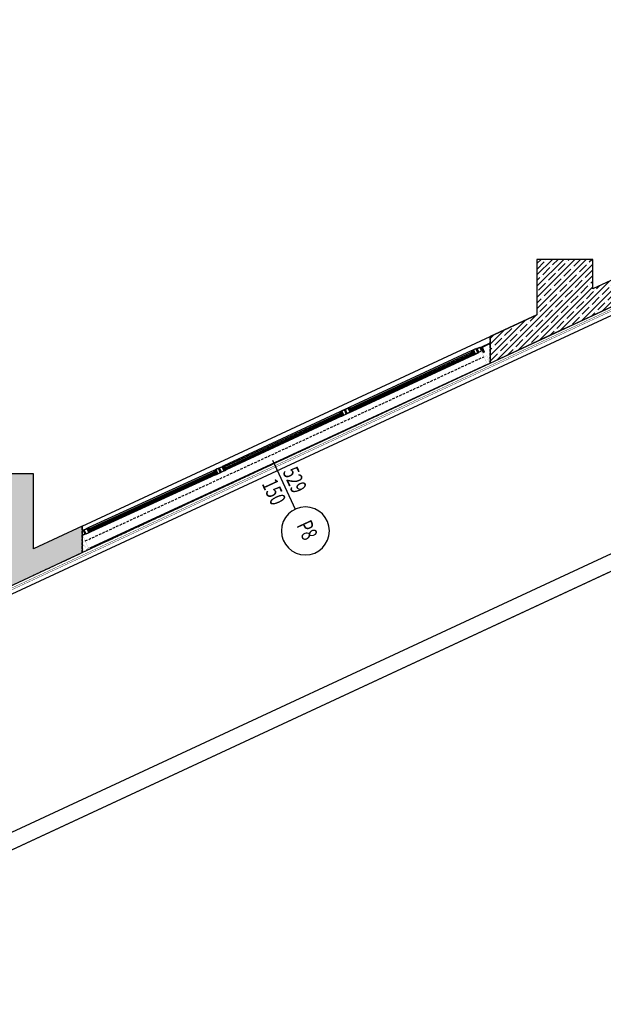
# Model space of a CAD drawing. Units: millimetres. Extents: x -473476 to -151539, y -132182 to -30428.
# Drawn here: x -220273 to -219542, y -65365 to -64133 of the extents above; entities that cross this region are included whole.
import ezdxf
from ezdxf.enums import TextEntityAlignment as Align

# ---------------------------------------------------------------- set-up
doc = ezdxf.new("R2010")
doc.units = ezdxf.units.MM
doc.linetypes.add('HIDDEN2', pattern=[4.7625, 3.175, -1.5875])
for name, color, linetype in [('11', 7, 'Continuous'), ('ALUFRAME', 7, 'Continuous'), ('arsa1', 9, 'Continuous'), ('bakolon', 3, 'Continuous'), ('CELIK-IZ', 6, 'HIDDEN2'), ('ekstrude', 9, 'Continuous'), ('elektrik-iz', 4, 'HIDDEN2'), ('ISO2', 2, 'HIDDEN2'), ('KAPI-BOYUTLARI', 4, 'Continuous'), ('KAPI-TIPCIZGI', 7, 'Continuous'), ('KAPI-TIPI', 4, 'Continuous'), ('MIM_FLASHING', 1, 'Continuous'), ('MIM_PROFIL', 7, 'Continuous')]:
    doc.layers.add(name, color=color, linetype=linetype)
doc.styles.add('KAPITIPI', font='twsimplx.shx', dxfattribs={"width": 0.7})
pattern_1 = [(45, (-530176.077, -93206.351), (-7.0710678, 7.0710678), []), (45, (-530169.006, -93206.351), (-7.0710678, 7.0710678), [12.5, -2.5, 0, -2.5])]

# ---------------------------------------------------------------- blocks, each defined once
blk = doc.blocks.new('KAPI-BOYUT')
at = {"layer": 'KAPI-TIPCIZGI'}
blk.add_line((0, 135.4), (0, 0), dxfattribs=at)
blk.add_circle((0, -60), 60, dxfattribs=at)
at = {"layer": 'KAPI-BOYUTLARI', "style": 'KAPITIPI', "width": 0.7}
for tag, p in [('KAPIYUKSEKLIGI', (50, 32.1)), ('KAPIGENISLIGI', (-10, 32.1))]:
    blk.add_attdef(tag, p, '', height=40, rotation=90, dxfattribs=at)
at = {"layer": 'KAPI-TIPI', "style": 'KAPITIPI', "width": 0.7}
blk.add_attdef('KAPITIPI', text='', height=40, rotation=90, dxfattribs=at).set_placement((0, -60), align=Align.MIDDLE)

msp = doc.modelspace()

# ---------------------------------------------------------------- hatches: boundary and pattern name
at = {"layer": 'elektrik-iz', "linetype": 'Continuous', "lineweight": 25}
h = msp.add_hatch(dxfattribs=at)
h.set_pattern_fill('ANSI35', color=0, scale=40, style=0)
h.set_pattern_definition(pattern_1)
h.paths.add_polyline_path([(-219684.1, -64562.4), (-219461, -64458.7), (-219461, -64425.6), (-219555.7, -64469.6), (-219555.7, -64432.7), (-219625.7, -64432.7), (-219625.7, -64502.1), (-219684.1, -64529.3)])
h = msp.add_hatch(dxfattribs=at)
h.set_pattern_fill('ANSI35', color=0, scale=40, style=0)
h.set_pattern_definition(pattern_1)
edge = h.paths.add_edge_path()
edge.add_line((-220290.7, -64736.1), (-220325.7, -64736.1))
edge.add_line((-220325.7, -64736.1), (-220325.7, -64701.1))
edge.add_line((-220255.7, -64701.1), (-220325.7, -64701.1))
edge.add_line((-220255.7, -64794.9), (-220255.7, -64701.1))
edge.add_line((-220194.9, -64766.6), (-220255.7, -64794.9))
edge.add_line((-220194.9, -64766.6), (-220194.9, -64799.7))
edge.add_line((-221349.5, -65336.2), (-220194.9, -64799.7))
edge.add_line((-220290.7, -64844.2), (-220290.7, -64736.1))

# ---------------------------------------------------------------- linework, layer by layer
at = {"layer": '11', "color": 0}
for points in [[(-219706.1, -64549.6), (-219706, -64549.5, -0.339454), (-219706, -64549.5), (-219705.3, -64549.5, -0.767327), (-219705.3, -64549.6), (-219705.6, -64549.6, 0.074762), (-219705.7, -64549.7), (-219706, -64549.8, 0.102566), (-219706, -64549.8), (-219706.2, -64550, -0.668179), (-219706.2, -64550), (-219706.2, -64549.9, 0.668179), (-219706.2, -64549.9), (-219706.3, -64550), (-219706.4, -64550), (-219706.6, -64550.2, -0.606767), (-219706.6, -64550.2), (-219706.5, -64549.6, -0.330697), (-219706.5, -64549.6, -0.324014), (-219706.5, -64549.6), (-219706.4, -64549.8)], [(-219705.6, -64552.1), (-219705.8, -64552.2), (-219705.8, -64552.4, -0.705223), (-219705.8, -64552.4), (-219706.2, -64552.2, -0.369505), (-219706.3, -64552.1, -0.293715), (-219706.2, -64552.1), (-219705.9, -64552.1, 0.091833), (-219705.8, -64552.1), (-219705.5, -64551.9, 1.917379), (-219705.5, -64551.9), (-219705.9, -64552, -0.941982), (-219705.9, -64551.9), (-219705.4, -64551.7, -0.180472), (-219705.3, -64551.7, 0.268334), (-219705.2, -64551.8), (-219704.9, -64551.6, 1.838214), (-219704.9, -64551.6), (-219705.2, -64551.7, -1), (-219705.2, -64551.6), (-219704.9, -64551.5, -1), (-219704.8, -64551.7), (-219704.9, -64551.8), (-219704.9, -64551.9), (-219704.9, -64551.9, -0.414214), (-219704.8, -64551.9), (-219704.9, -64552.2, -0.624111), (-219705, -64552.2), (-219705, -64552.1, 1.133333), (-219705.3, -64552.3), (-219705.2, -64552.3, -0.624111), (-219705.3, -64552.3), (-219705.5, -64552.3, -0.414214), (-219705.5, -64552.2), (-219705.5, -64552.2)], [(-219858.8, -64620.5), (-219859, -64620.4, 0.339454), (-219859, -64620.5), (-219859.4, -64621, 0.767327), (-219859.3, -64621.1), (-219859.1, -64620.8, -0.074762), (-219859, -64620.8), (-219858.8, -64620.7, -0.102566), (-219858.7, -64620.7), (-219858.5, -64620.7, 0.668179), (-219858.5, -64620.6), (-219858.5, -64620.6, -0.668179), (-219858.5, -64620.6), (-219858.4, -64620.5), (-219858.4, -64620.5), (-219858.1, -64620.5, 0.606767), (-219858.1, -64620.4), (-219858.5, -64620.1, 0.330697), (-219858.6, -64620.2, 0.324014), (-219858.6, -64620.2), (-219858.5, -64620.3)], [(-219857.3, -64622.5), (-219857, -64622.3), (-219856.9, -64622.5, 0.705223), (-219856.9, -64622.5), (-219856.8, -64622, 0.369505), (-219856.8, -64622, 0.293715), (-219856.8, -64622), (-219857, -64622.2, -0.091833), (-219857.1, -64622.3), (-219857.5, -64622.4, -1.917379), (-219857.5, -64622.4), (-219857.1, -64622.2, 0.941982), (-219857.2, -64622.1), (-219857.7, -64622.4, 0.180472), (-219857.7, -64622.5, -0.268334), (-219857.8, -64622.6), (-219858, -64622.7, -1.838214), (-219858, -64622.6), (-219857.8, -64622.5, 1), (-219857.8, -64622.4), (-219858.2, -64622.6, 1), (-219858.1, -64622.8), (-219857.9, -64622.8), (-219857.9, -64622.9), (-219857.9, -64622.9, 0.414214), (-219857.9, -64622.9), (-219857.6, -64623, 0.624111), (-219857.6, -64623), (-219857.6, -64622.9, -1.133333), (-219857.3, -64622.8), (-219857.3, -64622.9, 0.624111), (-219857.3, -64622.9), (-219857.2, -64622.6, 0.414214), (-219857.2, -64622.6), (-219857.2, -64622.6)], [(-219870.9, -64626.1), (-219870.9, -64626, -0.339454), (-219870.8, -64626), (-219870.2, -64626, -0.767327), (-219870.2, -64626.1), (-219870.5, -64626.1, 0.074762), (-219870.5, -64626.1), (-219870.8, -64626.3, 0.102566), (-219870.8, -64626.3), (-219871, -64626.5, -0.668179), (-219871, -64626.4), (-219871, -64626.4, 0.668179), (-219871, -64626.4), (-219871.1, -64626.4), (-219871.2, -64626.5), (-219871.4, -64626.7, -0.606767), (-219871.4, -64626.6), (-219871.3, -64626.1, -0.330697), (-219871.3, -64626.1, -0.324014), (-219871.3, -64626.1), (-219871.2, -64626.2)], [(-219870.4, -64628.6), (-219870.7, -64628.7), (-219870.6, -64628.8, -0.705223), (-219870.6, -64628.9), (-219871.1, -64628.6, -0.369505), (-219871.1, -64628.6, -0.293715), (-219871.1, -64628.6), (-219870.8, -64628.6, 0.091833), (-219870.7, -64628.5), (-219870.3, -64628.4, 1.917379), (-219870.3, -64628.3), (-219870.7, -64628.5, -0.941982), (-219870.7, -64628.4), (-219870.2, -64628.2, -0.180472), (-219870.1, -64628.2, 0.268334), (-219870, -64628.2), (-219869.7, -64628.1, 1.838214), (-219869.8, -64628.1), (-219870, -64628.2, -1), (-219870, -64628.1), (-219869.7, -64628, -1), (-219869.6, -64628.2), (-219869.7, -64628.3), (-219869.7, -64628.4), (-219869.7, -64628.4, -0.414214), (-219869.6, -64628.4), (-219869.7, -64628.6, -0.624111), (-219869.8, -64628.7), (-219869.8, -64628.6, 1.133333), (-219870.1, -64628.7), (-219870.1, -64628.8, -0.624111), (-219870.1, -64628.8), (-219870.4, -64628.7, -0.414214), (-219870.3, -64628.7), (-219870.3, -64628.7)], [(-220016.5, -64693.7), (-220016.6, -64693.7, 0.339454), (-220016.6, -64693.7), (-220017, -64694.3, 0.767327), (-220017, -64694.3), (-220016.7, -64694.1, -0.074762), (-220016.7, -64694.1), (-220016.4, -64693.9, -0.102566), (-220016.3, -64693.9), (-220016.1, -64693.9, 0.668179), (-220016.1, -64693.9), (-220016.2, -64693.8, -0.668179), (-220016.2, -64693.8), (-220016.1, -64693.8), (-220016, -64693.7), (-220015.7, -64693.7, 0.606767), (-220015.7, -64693.7), (-220016.2, -64693.4, 0.330697), (-220016.2, -64693.4, 0.324014), (-220016.2, -64693.5), (-220016.1, -64693.6)], [(-220014.9, -64695.7), (-220014.6, -64695.6), (-220014.6, -64695.7, 0.705223), (-220014.5, -64695.7), (-220014.4, -64695.3, 0.369505), (-220014.4, -64695.2, 0.293715), (-220014.4, -64695.2), (-220014.7, -64695.4, -0.091833), (-220014.7, -64695.5), (-220015.1, -64695.7, -1.917379), (-220015.1, -64695.6), (-220014.8, -64695.4, 0.941982), (-220014.8, -64695.4), (-220015.3, -64695.6, 0.180472), (-220015.4, -64695.7, -0.268334), (-220015.4, -64695.8), (-220015.7, -64695.9, -1.838214), (-220015.7, -64695.9), (-220015.4, -64695.8, 1), (-220015.5, -64695.7), (-220015.8, -64695.8, 1), (-220015.7, -64696.1), (-220015.6, -64696), (-220015.5, -64696.1), (-220015.5, -64696.1, 0.414214), (-220015.5, -64696.2), (-220015.3, -64696.3, 0.624111), (-220015.2, -64696.2), (-220015.3, -64696.2, -1.133333), (-220015, -64696.1), (-220014.9, -64696.1, 0.624111), (-220014.9, -64696.1), (-220014.8, -64695.8, 0.414214), (-220014.8, -64695.8), (-220014.9, -64695.8)], [(-220028.5, -64699.3), (-220028.5, -64699.2, -0.339454), (-220028.5, -64699.2), (-220027.8, -64699.3, -0.767327), (-220027.8, -64699.3), (-220028.1, -64699.4, 0.074762), (-220028.2, -64699.4), (-220028.4, -64699.5, 0.102566), (-220028.5, -64699.6), (-220028.6, -64699.7, -0.668179), (-220028.7, -64699.7), (-220028.6, -64699.6, 0.668179), (-220028.7, -64699.6), (-220028.8, -64699.7), (-220028.8, -64699.7), (-220029, -64699.9, -0.606767), (-220029.1, -64699.9), (-220029, -64699.3, -0.330697), (-220029, -64699.3, -0.324014), (-220028.9, -64699.4), (-220028.9, -64699.5)], [(-220028, -64701.8), (-220028.3, -64701.9), (-220028.2, -64702.1, -0.705223), (-220028.3, -64702.1), (-220028.7, -64701.9, -0.369505), (-220028.7, -64701.8, -0.293715), (-220028.7, -64701.8), (-220028.4, -64701.8, 0.091833), (-220028.3, -64701.8), (-220027.9, -64701.6, 1.917379), (-220027.9, -64701.6), (-220028.3, -64701.7, -0.941982), (-220028.4, -64701.7), (-220027.9, -64701.4, -0.180472), (-220027.7, -64701.5, 0.268334), (-220027.6, -64701.5), (-220027.4, -64701.4, 1.838214), (-220027.4, -64701.3), (-220027.6, -64701.4, -1), (-220027.7, -64701.4), (-220027.3, -64701.2, -1), (-220027.2, -64701.4), (-220027.4, -64701.5), (-220027.3, -64701.6), (-220027.3, -64701.6, -0.414214), (-220027.3, -64701.6), (-220027.4, -64701.9, -0.624111), (-220027.4, -64701.9), (-220027.4, -64701.9, 1.133333), (-220027.7, -64702), (-220027.7, -64702, -0.624111), (-220027.7, -64702.1), (-220028, -64702, -0.414214), (-220028, -64701.9), (-220028, -64701.9)], [(-220185.7, -64771.1), (-220185.9, -64771.1, 0.339454), (-220185.9, -64771.1), (-220186.3, -64771.6, 0.767327), (-220186.2, -64771.7), (-220186, -64771.5, -0.074762), (-220185.9, -64771.4), (-220185.7, -64771.3, -0.102566), (-220185.6, -64771.3), (-220185.4, -64771.3, 0.668179), (-220185.4, -64771.2), (-220185.4, -64771.2, -0.668179), (-220185.4, -64771.2), (-220185.3, -64771.1), (-220185.3, -64771.1), (-220185, -64771.1, 0.606767), (-220185, -64771), (-220185.4, -64770.8, 0.330697), (-220185.5, -64770.8, 0.324014), (-220185.5, -64770.8), (-220185.4, -64771)], [(-220184.2, -64773.1), (-220183.9, -64773), (-220183.8, -64773.1, 0.705223), (-220183.8, -64773.1), (-220183.7, -64772.6, 0.369505), (-220183.7, -64772.6, 0.293715), (-220183.7, -64772.6), (-220183.9, -64772.8, -0.091833), (-220184, -64772.9), (-220184.4, -64773, -1.917379), (-220184.4, -64773), (-220184, -64772.8, 0.941982), (-220184.1, -64772.7), (-220184.6, -64773, 0.180472), (-220184.6, -64773.1, -0.268334), (-220184.7, -64773.2), (-220184.9, -64773.3, -1.838214), (-220184.9, -64773.3), (-220184.7, -64773.1, 1), (-220184.7, -64773.1), (-220185.1, -64773.2, 1), (-220185, -64773.5), (-220184.8, -64773.4), (-220184.8, -64773.5), (-220184.8, -64773.5, 0.414214), (-220184.8, -64773.6), (-220184.5, -64773.7, 0.624111), (-220184.5, -64773.6), (-220184.5, -64773.6, -1.133333), (-220184.2, -64773.4), (-220184.2, -64773.5, 0.624111), (-220184.2, -64773.5), (-220184.1, -64773.2, 0.414214), (-220184.1, -64773.2), (-220184.1, -64773.2)]]:
    msp.add_lwpolyline(points, format="xyb", close=True, dxfattribs=at)
at = {"layer": 'ALUFRAME', "color": 0}
for p, q in [((-219707.9, -64547.2), (-219859.8, -64617.6)), ((-219707.2, -64548.8), (-219859, -64619.3)), ((-219705.3, -64549.6), (-219705.4, -64549.5)), ((-219705.2, -64550), (-219705.2, -64550)), ((-219705.2, -64550), (-219705, -64550)), ((-219705.2, -64550), (-219705, -64550.3)), ((-219705, -64550), (-219704.8, -64549.8)), ((-219704.8, -64549.8), (-219704.7, -64549.8)), ((-219704.7, -64549.8), (-219704.3, -64549.7)), ((-219704.3, -64549.6), (-219703.9, -64550.4)), ((-219704, -64550.3), (-219704.3, -64549.7)), ((-219705.6, -64552.3), (-219857.2, -64622.6)), ((-219705.2, -64552.5), (-219857, -64623)), ((-219704.6, -64551.3), (-219705.1, -64551.6)), ((-219705, -64550.3), (-219705, -64550.4)), ((-219705, -64550.4), (-219705, -64550.4)), ((-219705, -64550.4), (-219704.8, -64550.8)), ((-219704.8, -64550.8), (-219704.7, -64550.6)), ((-219704.8, -64550.8), (-219704.8, -64550.8)), ((-219704.7, -64550.6), (-219704.5, -64550.6)), ((-219704.5, -64550.6), (-219704.4, -64550.5)), ((-219704.4, -64550.5), (-219704, -64550.3)), ((-219688.9, -64564.7), (-220185.3, -64793.9)), ((-219872.5, -64623.5), (-220017.4, -64690.9)), ((-219860.3, -64621.5), (-219860.1, -64621.9)), ((-219860, -64621.8), (-219859.7, -64622.6)), ((-219859.5, -64621.7), (-219859.9, -64621.9)), ((-219859.6, -64622.5), (-219859.9, -64621.9)), ((-219859.8, -64622.7), (-219859.5, -64623.2)), ((-219859.2, -64622.4), (-219859.6, -64622.5)), ((-219859.3, -64621.6), (-219859.5, -64621.6)), ((-219859.5, -64621.6), (-219859.5, -64621.7)), ((-219859.4, -64621), (-219859.4, -64621)), ((-219859.1, -64621.4), (-219859.3, -64621.6)), ((-219859.1, -64622.4), (-219859.2, -64622.4)), ((-219859.1, -64621.4), (-219859.1, -64621.4)), ((-219859.1, -64621.4), (-219859, -64621.8)), ((-219859, -64622.2), (-219859.1, -64622.4)), ((-219859, -64621.8), (-219858.9, -64621.9)), ((-219859, -64621.8), (-219859, -64621.8)), ((-219858.8, -64622.2), (-219859, -64622.2)), ((-219858.9, -64621.9), (-219858.8, -64622.2)), ((-219858.8, -64622.2), (-219858.7, -64622.2)), ((-219858.5, -64622.7), (-219858, -64622.5)), ((-219871.7, -64625.2), (-220016.7, -64692.5)), ((-219870.3, -64628.7), (-220014.8, -64695.9)), ((-219870.2, -64629.1), (-220014.7, -64696.2)), ((-219870.1, -64626), (-219870.2, -64626)), ((-219870, -64626.5), (-219869.8, -64626.4)), ((-219870, -64626.5), (-219870, -64626.5)), ((-219870, -64626.5), (-219869.8, -64626.8)), ((-219869.4, -64627.8), (-219869.9, -64628)), ((-219869.8, -64626.4), (-219869.6, -64626.3)), ((-219869.8, -64626.8), (-219869.8, -64626.9)), ((-219869.8, -64626.8), (-219869.8, -64626.8)), ((-219869.8, -64626.9), (-219869.6, -64627.2)), ((-219869.6, -64626.3), (-219869.5, -64626.3)), ((-219869.6, -64627.2), (-219869.5, -64627.1)), ((-219869.6, -64627.2), (-219869.6, -64627.3)), ((-219869.5, -64626.3), (-219869.1, -64626.2)), ((-219869.5, -64627.1), (-219869.3, -64627.1)), ((-219869.3, -64627.1), (-219869.2, -64627)), ((-219869.2, -64625.6), (-219869, -64626)), ((-219869.2, -64627), (-219868.9, -64626.8)), ((-219869.1, -64626), (-219868.7, -64626.9)), ((-219868.9, -64626.8), (-219869.1, -64626.2)), ((-219868.6, -64626.8), (-219868.4, -64627.3)), ((-220030.1, -64696.8), (-220186.6, -64768.2)), ((-220017.9, -64694.8), (-220017.8, -64695.1)), ((-220017.7, -64695.1), (-220017.3, -64695.9)), ((-220017.2, -64694.9), (-220017.5, -64695.1)), ((-220017.3, -64695.7), (-220017.5, -64695.1)), ((-220017.4, -64695.9), (-220017.2, -64696.5)), ((-220016.9, -64695.6), (-220017.3, -64695.7)), ((-220017.1, -64694.8), (-220017.2, -64694.9)), ((-220016.9, -64694.8), (-220017.1, -64694.8)), ((-220017, -64694.3), (-220017, -64694.2)), ((-220016.8, -64694.7), (-220016.9, -64694.8)), ((-220016.8, -64695.6), (-220016.9, -64695.6)), ((-220016.8, -64694.7), (-220016.8, -64694.6)), ((-220016.8, -64694.7), (-220016.6, -64695)), ((-220016.6, -64695.5), (-220016.8, -64695.6)), ((-220016.6, -64695), (-220016.6, -64695.1)), ((-220016.6, -64695.1), (-220016.6, -64695.1)), ((-220016.6, -64695.1), (-220016.4, -64695.4)), ((-220016.4, -64695.4), (-220016.6, -64695.5)), ((-220016.4, -64695.4), (-220016.4, -64695.5)), ((-220016.1, -64696), (-220015.6, -64695.8)), ((-220029.3, -64698.4), (-220185.6, -64769.8)), ((-220028, -64702), (-220184.2, -64773.3)), ((-220027.8, -64702.3), (-220184, -64773.6)), ((-220027.8, -64699.3), (-220027.8, -64699.3)), ((-220027.6, -64699.7), (-220027.6, -64699.7)), ((-220027.6, -64699.7), (-220027.4, -64699.7)), ((-220027.6, -64699.7), (-220027.5, -64700.1)), ((-220027.5, -64700.1), (-220027.4, -64700.1)), ((-220027, -64701), (-220027.5, -64701.3)), ((-220027.4, -64699.7), (-220027.3, -64699.6)), ((-220027.4, -64700.1), (-220027.4, -64700.2)), ((-220027.4, -64700.2), (-220027.3, -64700.5)), ((-220027.3, -64699.6), (-220027.2, -64699.6)), ((-220027.3, -64700.5), (-220027.1, -64700.4)), ((-220027.3, -64700.5), (-220027.3, -64700.5)), ((-220027.2, -64699.6), (-220026.8, -64699.4)), ((-220027.1, -64700.4), (-220026.9, -64700.3)), ((-220026.9, -64700.3), (-220026.8, -64700.2)), ((-220026.8, -64698.9), (-220026.6, -64699.2)), ((-220026.5, -64700), (-220026.8, -64699.4)), ((-220026.8, -64700.2), (-220026.5, -64700)), ((-220026.7, -64699.3), (-220026.4, -64700.1)), ((-220026.2, -64700), (-220026, -64700.6)), ((-220186.3, -64771.7), (-220186.3, -64771.6)), ((-220186, -64772.1), (-220186.2, -64772.2)), ((-220186, -64772.1), (-220186, -64772)), ((-220186, -64772.1), (-220185.9, -64772.4)), ((-220186.9, -64772.4), (-220186.6, -64773.3)), ((-220186.4, -64772.3), (-220186.8, -64772.5)), ((-220186.5, -64773.1), (-220186.8, -64772.5)), ((-220186.1, -64773), (-220186.5, -64773.1)), ((-220186.2, -64772.2), (-220186.4, -64772.2)), ((-220186.4, -64772.2), (-220186.4, -64772.3)), ((-220186, -64773), (-220186.1, -64773)), ((-220185.9, -64772.9), (-220186, -64773)), ((-220185.9, -64772.4), (-220185.9, -64772.5)), ((-220185.9, -64772.5), (-220185.8, -64772.5)), ((-220185.7, -64772.8), (-220185.9, -64772.9)), ((-220185.8, -64772.5), (-220185.7, -64772.8)), ((-220185.7, -64772.8), (-220185.6, -64772.8)), ((-220185.4, -64773.4), (-220184.9, -64773.1))]:
    msp.add_line(p, q, dxfattribs=at)
for points in [[(-219860.1, -64621.9), (-219704.2, -64549.5), (-219704.3, -64549.1), (-219860.3, -64621.5)], [(-219859.5, -64623.2), (-219703.6, -64550.9), (-219703.8, -64550.3), (-219859.8, -64622.7)], [(-219869.2, -64625.6), (-220017.9, -64694.8)], [(-220017.8, -64695.1), (-219869, -64626)], [(-219868.6, -64626.8), (-220017.4, -64695.9)], [(-220017.2, -64696.5), (-219868.4, -64627.3)], [(-220026.8, -64698.9), (-220187.2, -64772.1)], [(-220187.2, -64772.1), (-220187, -64772.5), (-220026.6, -64699.2)], [(-220026.2, -64700), (-220186.7, -64773.3)], [(-220186.7, -64773.3), (-220186.4, -64773.8), (-220026, -64700.6)], [(-220194.9, -64773), (-220193.4, -64772.3), (-220191.5, -64776.4), (-220194.7, -64777.9), (-220194.9, -64777.6)]]:
    msp.add_lwpolyline(points, dxfattribs=at)
for points in [[(-219707.7, -64547), (-219706.4, -64549.8), (-219706.2, -64549.7, 0.414214), (-219706.2, -64549.6), (-219706.2, -64549.5), (-219706.3, -64549.6), (-219706.9, -64548.4), (-219706.3, -64548.2), (-219705.8, -64549.4), (-219705.9, -64549.4), (-219705.9, -64549.5, 0.414214), (-219705.8, -64549.5), (-219705.6, -64549.4), (-219706.2, -64548.1), (-219705.2, -64547.6, -0.414214), (-219705.1, -64547.7), (-219705.1, -64547.8, 0.414214), (-219705, -64547.8), (-219704.8, -64547.7), (-219704.8, -64547.8, 0.414214), (-219704.7, -64547.8), (-219704.6, -64547.6, 0.267949), (-219704.6, -64547.5), (-219704.6, -64547.5, 0.414214), (-219704.7, -64547.5), (-219704.9, -64547.6), (-219704.9, -64547.6, -0.414214), (-219705, -64547.6), (-219705, -64547.5, 0.414214), (-219705.1, -64547.5), (-219706.9, -64548.3), (-219707.5, -64547.1), (-219705.9, -64546.4), (-219705.7, -64546.7, 0.414214), (-219705.6, -64546.7), (-219705.2, -64546.5, 0.414214), (-219705.1, -64546.4), (-219705.2, -64546.4, 0.198912), (-219705.2, -64546.4), (-219705.3, -64546.3, 0.414214), (-219705.4, -64546.3), (-219705.4, -64546.4), (-219705.6, -64546.6), (-219705.7, -64546.3), (-219705.7, -64546.3), (-219705.8, -64546.2)], [(-219701, -64550.6), (-219698.8, -64549.5), (-219698.9, -64549.3, 0.414214), (-219699, -64549.2), (-219699.1, -64549.3), (-219699, -64549.4), (-219699.3, -64549.6), (-219700.1, -64547.9), (-219699.8, -64547.8), (-219699.7, -64548), (-219699.6, -64547.9, 0.414214), (-219699.6, -64547.8), (-219699.7, -64547.5), (-219700.2, -64547.8), (-219700.5, -64547.1), (-219700.5, -64547), (-219700.5, -64547), (-219700.8, -64546.3), (-219700.4, -64546.1), (-219700.5, -64545.8, 0.414214), (-219700.6, -64545.8), (-219700.7, -64545.8), (-219700.6, -64546), (-219700.9, -64546.1), (-219701.7, -64544.5), (-219701.4, -64544.4), (-219701.3, -64544.5), (-219701.2, -64544.5, 0.414214), (-219701.2, -64544.4), (-219701.3, -64544.1), (-219703.5, -64545.1), (-219705.8, -64546.2), (-219705.6, -64546.4, 0.414214), (-219705.5, -64546.5), (-219705.4, -64546.4), (-219705.5, -64546.3), (-219705.2, -64546.1), (-219704.5, -64547.8), (-219704.7, -64547.9), (-219704.8, -64547.7), (-219704.9, -64547.8, 0.414214), (-219705, -64547.9), (-219704.8, -64548.2), (-219704.4, -64547.9), (-219704, -64548.6), (-219704, -64548.7), (-219704, -64548.7), (-219703.7, -64549.4), (-219704.2, -64549.6), (-219704, -64549.9, 0.414214), (-219703.9, -64549.9), (-219703.8, -64549.9), (-219703.9, -64549.7), (-219703.6, -64549.6), (-219702.9, -64551.2), (-219705, -64552.2), (-219705.1, -64552), (-219705.2, -64552.1, 0.414214), (-219705.3, -64552.2), (-219705.1, -64552.5)], [(-219694.9, -64547.1), (-219696.8, -64542.9, 0.414214), (-219697.1, -64542.8), (-219700.3, -64544.3, 0.414214), (-219700.4, -64544.6), (-219698.5, -64548.7, 0.414214), (-219698.2, -64548.8), (-219695, -64547.3, 0.414214)], [(-219872.5, -64623.5), (-219871.2, -64626.2), (-219871, -64626.2, 0.414214), (-219871, -64626.1), (-219871, -64626), (-219871.2, -64626.1), (-219871.7, -64624.9), (-219871.2, -64624.7), (-219870.6, -64625.8), (-219870.7, -64625.9), (-219870.7, -64626, 0.414214), (-219870.6, -64626), (-219870.5, -64625.9), (-219871.1, -64624.6), (-219870, -64624.1, -0.414214), (-219869.9, -64624.2), (-219869.9, -64624.2, 0.414214), (-219869.8, -64624.3), (-219869.6, -64624.2), (-219869.6, -64624.2, 0.414214), (-219869.6, -64624.3), (-219869.4, -64624, 0.267949), (-219869.4, -64624), (-219869.4, -64624, 0.414214), (-219869.5, -64624), (-219869.7, -64624.1), (-219869.7, -64624.1, -0.414214), (-219869.8, -64624.1), (-219869.9, -64624, 0.414214), (-219869.9, -64623.9), (-219871.7, -64624.8), (-219872.3, -64623.6), (-219870.7, -64622.8), (-219870.5, -64623.2, 0.414214), (-219870.5, -64623.2), (-219870, -64623, 0.414214), (-219870, -64622.9), (-219870, -64622.9, 0.198912), (-219870, -64622.8), (-219870.1, -64622.8, 0.414214), (-219870.2, -64622.8), (-219870.2, -64622.9), (-219870.4, -64623), (-219870.6, -64622.8), (-219870.5, -64622.8), (-219870.6, -64622.6)], [(-219865.8, -64627), (-219863.6, -64626), (-219863.7, -64625.7, 0.414214), (-219863.9, -64625.7), (-219863.9, -64625.7), (-219863.9, -64625.9), (-219864.1, -64626), (-219864.9, -64624.4), (-219864.6, -64624.3), (-219864.5, -64624.5), (-219864.4, -64624.4, 0.414214), (-219864.4, -64624.3), (-219864.5, -64624), (-219865, -64624.2), (-219865.3, -64623.5), (-219865.3, -64623.5), (-219865.3, -64623.5), (-219865.7, -64622.8), (-219865.2, -64622.6), (-219865.3, -64622.3, 0.414214), (-219865.5, -64622.3), (-219865.5, -64622.3), (-219865.5, -64622.5), (-219865.7, -64622.6), (-219866.5, -64621), (-219866.2, -64620.8), (-219866.1, -64621), (-219866, -64621, 0.414214), (-219866, -64620.8), (-219866.1, -64620.6), (-219868.3, -64621.6), (-219870.6, -64622.6), (-219870.4, -64622.9, 0.414214), (-219870.3, -64623), (-219870.2, -64622.9), (-219870.3, -64622.7), (-219870, -64622.6), (-219869.3, -64624.2), (-219869.5, -64624.4), (-219869.6, -64624.2), (-219869.7, -64624.2, 0.414214), (-219869.8, -64624.4), (-219869.6, -64624.6), (-219869.2, -64624.4), (-219868.9, -64625.1), (-219868.8, -64625.1), (-219868.8, -64625.2), (-219868.5, -64625.9), (-219869, -64626.1), (-219868.8, -64626.4, 0.414214), (-219868.7, -64626.4), (-219868.6, -64626.4), (-219868.7, -64626.2), (-219868.4, -64626.1), (-219867.7, -64627.7), (-219869.8, -64628.7), (-219869.9, -64628.5), (-219870, -64628.6, 0.414214), (-219870.1, -64628.7), (-219869.9, -64629)], [(-219861.4, -64625), (-219863.6, -64626), (-219863.7, -64625.7, -0.414214), (-219863.7, -64625.6), (-219863.6, -64625.6), (-219863.5, -64625.8), (-219863.2, -64625.6), (-219864, -64624), (-219864.3, -64624.1), (-219864.2, -64624.3), (-219864.3, -64624.3, -0.414214), (-219864.4, -64624.3), (-219864.5, -64624), (-219864.1, -64623.8), (-219864.4, -64623.1), (-219864.4, -64623.1), (-219864.4, -64623.1), (-219864.7, -64622.4), (-219865.2, -64622.6), (-219865.3, -64622.3, -0.414214), (-219865.3, -64622.2), (-219865.2, -64622.1), (-219865.1, -64622.3), (-219864.8, -64622.2), (-219865.6, -64620.5), (-219865.9, -64620.7), (-219865.8, -64620.9), (-219865.9, -64620.9, -0.414214), (-219866, -64620.8), (-219866.1, -64620.6), (-219863.9, -64619.5), (-219861.7, -64618.5), (-219861.6, -64618.8, -0.414214), (-219861.6, -64618.9), (-219861.7, -64619), (-219861.8, -64618.8), (-219862.1, -64618.9), (-219861.3, -64620.5), (-219861, -64620.4), (-219861.1, -64620.2), (-219861, -64620.2, -0.414214), (-219860.9, -64620.2), (-219860.8, -64620.5), (-219861.2, -64620.7), (-219860.9, -64621.4), (-219860.9, -64621.5), (-219860.9, -64621.5), (-219860.5, -64622.2), (-219860.1, -64622), (-219860, -64622.2, -0.414214), (-219860, -64622.4), (-219860.1, -64622.4), (-219860.2, -64622.2), (-219860.5, -64622.3), (-219859.7, -64624), (-219857.5, -64623), (-219857.6, -64622.8), (-219857.5, -64622.7, -0.414214), (-219857.4, -64622.8), (-219857.3, -64623.1)], [(-219859.8, -64617.6), (-219858.5, -64620.3), (-219858.7, -64620.4, -0.414214), (-219858.8, -64620.4), (-219858.8, -64620.3), (-219858.7, -64620.3), (-219859.2, -64619.1), (-219859.8, -64619.4), (-219859.2, -64620.5), (-219859.1, -64620.5), (-219859.1, -64620.5, -0.414214), (-219859.1, -64620.6), (-219859.3, -64620.7), (-219859.9, -64619.4), (-219860.9, -64619.9, 0.414214), (-219860.9, -64620), (-219860.9, -64620.1, -0.414214), (-219860.9, -64620.1), (-219861.1, -64620.2), (-219861.1, -64620.3, -0.414214), (-219861.1, -64620.3), (-219861.4, -64620.3, -0.267949), (-219861.4, -64620.3), (-219861.4, -64620.3, -0.414214), (-219861.4, -64620.2), (-219861.2, -64620.1), (-219861.1, -64620.1, 0.414214), (-219861.1, -64620), (-219861.1, -64619.9, -0.414214), (-219861.1, -64619.8), (-219859.3, -64619), (-219859.8, -64617.8), (-219861.5, -64618.6), (-219861.3, -64618.9, -0.414214), (-219861.3, -64619), (-219861.8, -64619.2, -0.414214), (-219861.9, -64619.1), (-219861.9, -64619.1, -0.198912), (-219861.9, -64619.1), (-219861.8, -64619, -0.414214), (-219861.8, -64618.9), (-219861.7, -64619), (-219861.5, -64618.9), (-219861.6, -64618.6), (-219861.6, -64618.6), (-219861.7, -64618.5)], [(-220030.1, -64696.8), (-220028.8, -64699.5), (-220028.7, -64699.4, 0.414214), (-220028.6, -64699.3), (-220028.7, -64699.3), (-220028.8, -64699.3), (-220029.3, -64698.2), (-220028.8, -64697.9), (-220028.3, -64699.1), (-220028.4, -64699.1), (-220028.4, -64699.2, 0.414214), (-220028.3, -64699.2), (-220028.1, -64699.1), (-220028.7, -64697.9), (-220027.7, -64697.4, -0.414214), (-220027.6, -64697.4), (-220027.5, -64697.5, 0.414214), (-220027.5, -64697.5), (-220027.3, -64697.4), (-220027.2, -64697.5, 0.414214), (-220027.2, -64697.5), (-220027, -64697.3, 0.267949), (-220027, -64697.2), (-220027, -64697.2, 0.414214), (-220027.1, -64697.2), (-220027.3, -64697.3), (-220027.4, -64697.3, -0.414214), (-220027.5, -64697.3), (-220027.5, -64697.2, 0.414214), (-220027.6, -64697.2), (-220029.4, -64698), (-220029.9, -64696.8), (-220028.3, -64696.1), (-220028.2, -64696.4, 0.414214), (-220028.1, -64696.4), (-220027.6, -64696.2, 0.414214), (-220027.6, -64696.1), (-220027.6, -64696.1, 0.198912), (-220027.6, -64696.1), (-220027.8, -64696, 0.414214), (-220027.8, -64696.1), (-220027.8, -64696.2), (-220028.1, -64696.3), (-220028.2, -64696), (-220028.2, -64696), (-220028.2, -64695.9)], [(-220023.5, -64700.3), (-220021.2, -64699.3), (-220021.4, -64699, 0.414214), (-220021.5, -64698.9), (-220021.6, -64699), (-220021.5, -64699.2), (-220021.8, -64699.3), (-220022.5, -64697.7), (-220022.3, -64697.5), (-220022.2, -64697.7), (-220022.1, -64697.7, 0.414214), (-220022, -64697.5), (-220022.2, -64697.3), (-220022.6, -64697.5), (-220022.9, -64696.8), (-220023, -64696.8), (-220023, -64696.7), (-220023.3, -64696), (-220022.8, -64695.8), (-220023, -64695.5, 0.414214), (-220023.1, -64695.5), (-220023.2, -64695.5), (-220023.1, -64695.7), (-220023.4, -64695.8), (-220024.1, -64694.2), (-220023.9, -64694.1), (-220023.8, -64694.3), (-220023.7, -64694.2, 0.414214), (-220023.6, -64694.1), (-220023.8, -64693.8), (-220026, -64694.9), (-220028.2, -64695.9), (-220028.1, -64696.2, 0.414214), (-220027.9, -64696.2), (-220027.9, -64696.2), (-220027.9, -64696), (-220027.7, -64695.9), (-220026.9, -64697.5), (-220027.2, -64697.6), (-220027.3, -64697.4), (-220027.4, -64697.5, 0.414214), (-220027.4, -64697.6), (-220027.3, -64697.9), (-220026.8, -64697.7), (-220026.5, -64698.4), (-220026.5, -64698.4), (-220026.5, -64698.4), (-220026.2, -64699.1), (-220026.6, -64699.3), (-220026.5, -64699.6, 0.414214), (-220026.3, -64699.7), (-220026.3, -64699.6), (-220026.3, -64699.4), (-220026.1, -64699.3), (-220025.3, -64700.9), (-220027.5, -64701.9), (-220027.6, -64701.8), (-220027.7, -64701.8, 0.414214), (-220027.7, -64701.9), (-220027.6, -64702.2)], [(-220019, -64698.2), (-220021.2, -64699.3), (-220021.4, -64699, -0.414214), (-220021.3, -64698.9), (-220021.2, -64698.8), (-220021.1, -64699), (-220020.9, -64698.9), (-220021.6, -64697.2), (-220021.9, -64697.4), (-220021.8, -64697.5), (-220021.9, -64697.6, -0.414214), (-220022, -64697.5), (-220022.2, -64697.3), (-220021.7, -64697.1), (-220022, -64696.4), (-220022, -64696.3), (-220022.1, -64696.3), (-220022.4, -64695.6), (-220022.8, -64695.8), (-220023, -64695.5, -0.414214), (-220022.9, -64695.4), (-220022.8, -64695.4), (-220022.7, -64695.6), (-220022.5, -64695.4), (-220023.2, -64693.8), (-220023.5, -64693.9), (-220023.4, -64694.1), (-220023.5, -64694.1, -0.414214), (-220023.6, -64694.1), (-220023.8, -64693.8), (-220021.5, -64692.8), (-220019.3, -64691.8), (-220019.2, -64692, -0.414214), (-220019.2, -64692.2), (-220019.3, -64692.2), (-220019.4, -64692), (-220019.7, -64692.1), (-220018.9, -64693.8), (-220018.7, -64693.7), (-220018.7, -64693.5), (-220018.7, -64693.4, -0.414214), (-220018.5, -64693.5), (-220018.4, -64693.8), (-220018.8, -64694), (-220018.5, -64694.7), (-220018.5, -64694.7), (-220018.5, -64694.7), (-220018.2, -64695.4), (-220017.7, -64695.2), (-220017.6, -64695.5, -0.414214), (-220017.6, -64695.6), (-220017.7, -64695.7), (-220017.8, -64695.5), (-220018.1, -64695.6), (-220017.3, -64697.2), (-220015.2, -64696.2), (-220015.2, -64696), (-220015.1, -64696, -0.414214), (-220015, -64696), (-220014.9, -64696.3)], [(-220017.4, -64690.9), (-220016.2, -64693.6), (-220016.3, -64693.7, -0.414214), (-220016.4, -64693.6), (-220016.4, -64693.6), (-220016.3, -64693.5), (-220016.9, -64692.4), (-220017.4, -64692.6), (-220016.8, -64693.8), (-220016.7, -64693.7), (-220016.7, -64693.8, -0.414214), (-220016.7, -64693.9), (-220016.9, -64693.9), (-220017.5, -64692.7), (-220018.5, -64693.1, 0.414214), (-220018.6, -64693.2), (-220018.5, -64693.3, -0.414214), (-220018.6, -64693.4), (-220018.8, -64693.5), (-220018.7, -64693.5, -0.414214), (-220018.7, -64693.6), (-220019, -64693.5, -0.267949), (-220019, -64693.5), (-220019, -64693.5, -0.414214), (-220019, -64693.4), (-220018.8, -64693.3), (-220018.7, -64693.3, 0.414214), (-220018.7, -64693.2), (-220018.8, -64693.2, -0.414214), (-220018.7, -64693.1), (-220016.9, -64692.2), (-220017.5, -64691), (-220019.1, -64691.8), (-220019, -64692.1, -0.414214), (-220019, -64692.2), (-220019.4, -64692.4, -0.414214), (-220019.5, -64692.4), (-220019.5, -64692.4, -0.198912), (-220019.5, -64692.3), (-220019.5, -64692.2, -0.414214), (-220019.4, -64692.2), (-220019.3, -64692.2), (-220019.1, -64692.1), (-220019.2, -64691.9), (-220019.3, -64691.9), (-220019.3, -64691.8)], [(-220188.3, -64775.6), (-220190.5, -64776.6), (-220190.6, -64776.4, -0.414214), (-220190.6, -64776.2), (-220190.5, -64776.2), (-220190.4, -64776.4), (-220190.1, -64776.2), (-220190.9, -64774.6), (-220191.2, -64774.7), (-220191.1, -64774.9), (-220191.2, -64775, -0.414214), (-220191.3, -64774.9), (-220191.4, -64774.6), (-220191, -64774.4), (-220191.3, -64773.7), (-220191.3, -64773.7), (-220191.3, -64773.7), (-220191.6, -64773), (-220192.1, -64773.2), (-220192.2, -64772.9, -0.414214), (-220192.2, -64772.8), (-220192.1, -64772.7), (-220192, -64772.9), (-220191.7, -64772.8), (-220192.5, -64771.2), (-220192.8, -64771.3), (-220192.7, -64771.5), (-220192.8, -64771.5, -0.414214), (-220192.9, -64771.5), (-220193, -64771.2), (-220190.8, -64770.2), (-220188.6, -64769.1), (-220188.5, -64769.4, -0.414214), (-220188.5, -64769.5), (-220188.6, -64769.6), (-220188.7, -64769.4), (-220189, -64769.5), (-220188.2, -64771.2), (-220187.9, -64771), (-220188, -64770.9), (-220187.9, -64770.8, -0.414214), (-220187.8, -64770.9), (-220187.7, -64771.1), (-220188.1, -64771.3), (-220187.8, -64772), (-220187.8, -64772.1), (-220187.8, -64772.1), (-220187.4, -64772.8), (-220187, -64772.6), (-220186.9, -64772.9, -0.414214), (-220186.9, -64773), (-220187, -64773), (-220187.1, -64772.8), (-220187.3, -64773), (-220186.6, -64774.6), (-220184.4, -64773.6), (-220184.5, -64773.4), (-220184.4, -64773.4, -0.414214), (-220184.3, -64773.4), (-220184.1, -64773.7)], [(-220186.7, -64768.2), (-220185.4, -64771), (-220185.6, -64771.1, -0.414214), (-220185.7, -64771), (-220185.7, -64771), (-220185.6, -64770.9), (-220186.1, -64769.7), (-220186.7, -64770), (-220186.1, -64771.2), (-220186, -64771.1), (-220186, -64771.2, -0.414214), (-220186, -64771.2), (-220186.2, -64771.3), (-220186.8, -64770), (-220187.8, -64770.5, 0.414214), (-220187.8, -64770.6), (-220187.8, -64770.7, -0.414214), (-220187.8, -64770.8), (-220188, -64770.8), (-220188, -64770.9, -0.414214), (-220188, -64770.9), (-220188.3, -64770.9, -0.267949), (-220188.3, -64770.9), (-220188.3, -64770.9, -0.414214), (-220188.3, -64770.8), (-220188.1, -64770.7), (-220188, -64770.7, 0.414214), (-220188, -64770.6), (-220188, -64770.5, -0.414214), (-220188, -64770.5), (-220186.2, -64769.6), (-220186.7, -64768.4), (-220188.4, -64769.2), (-220188.2, -64769.5, -0.414214), (-220188.2, -64769.6), (-220188.7, -64769.8, -0.414214), (-220188.8, -64769.8), (-220188.8, -64769.7, -0.198912), (-220188.8, -64769.7), (-220188.7, -64769.6, -0.414214), (-220188.7, -64769.6), (-220188.6, -64769.6), (-220188.4, -64769.5), (-220188.5, -64769.2), (-220188.5, -64769.3), (-220188.6, -64769.1)]]:
    msp.add_lwpolyline(points, format="xyb", close=True, dxfattribs=at)
for points in [[(-219699.5, -64549.7), (-219701.9, -64544.6), (-219705, -64546), (-219702.7, -64551.1)], [(-219695, -64547.1), (-219697, -64543), (-219700.2, -64544.5), (-219698.3, -64548.7)], [(-219864.3, -64626.1), (-219866.7, -64621.1), (-219869.9, -64622.5), (-219867.5, -64627.6)], [(-219863, -64625.5), (-219865.4, -64620.5), (-219862.2, -64619), (-219859.9, -64624.1)], [(-220022, -64699.4), (-220024.3, -64694.3), (-220027.5, -64695.8), (-220025.1, -64700.9)], [(-220020.7, -64698.8), (-220023, -64693.7), (-220019.9, -64692.2), (-220017.5, -64697.3)], [(-220189.9, -64776.2), (-220192.3, -64771.1), (-220189.1, -64769.6), (-220186.8, -64774.7)]]:
    msp.add_lwpolyline(points, close=True, dxfattribs=at)
msp.add_lwpolyline([(-220194.9, -64772.7), (-220193.5, -64772.1, -0.414214), (-220193.2, -64772.2), (-220191.3, -64776.3, -0.414214), (-220191.4, -64776.6), (-220194.7, -64778.1, -0.377594), (-220194.9, -64778.1, -0.377594)], format="xyb", dxfattribs=at)
at = {"layer": 'arsa1', "color": 0, "linetype": 'Continuous'}
msp.add_lwpolyline([(-226456.6, -63044), (-222607.3, -63081.7), (-221541.3, -65756.1), (-216458.4, -63394.3), (-218215.2, -58708.9), (-218978.4, -57814.2), (-220088.1, -57411.1), (-228117.3, -57411.1), (-228305.8, -57676.8)], close=True, dxfattribs=at)
at = {"layer": 'bakolon', "color": 0}
for p, q in [((-221530.6, -65729.1), (-216483.6, -63384)), ((-221101.4, -65551.7), (-217230.8, -63753.2)), ((-219555.7, -64432.7), (-219625.7, -64432.7)), ((-219625.7, -64432.7), (-219625.7, -64502.1)), ((-219555.7, -64469.6), (-219555.7, -64432.7)), ((-220255.7, -64701.1), (-220325.7, -64701.1)), ((-220255.7, -64794.9), (-220255.7, -64701.1))]:
    msp.add_line(p, q, dxfattribs=at)
at = {"layer": 'CELIK-IZ', "color": 0}
msp.add_line((-220191.1, -64785.1), (-219692, -64554.5), dxfattribs=at)
at = {"layer": 'ekstrude', "color": 0}
msp.add_line((-217006.2, -63329.1), (-221345.3, -65345.2), dxfattribs=at)
at = {"layer": 'elektrik-iz', "color": 0, "linetype": 'Continuous', "lineweight": 25}
for p, q in [((-219684.1, -64562.4), (-219461, -64458.7)), ((-219684.1, -64529.3), (-219625.7, -64502.1)), ((-219684.1, -64562.4), (-219590.7, -64518.9)), ((-220194.9, -64766.6), (-219684.1, -64529.3)), ((-219684.1, -64529.3), (-219684.1, -64562.4)), ((-220194.9, -64799.7), (-219684.1, -64562.4)), ((-220194.9, -64766.6), (-220255.7, -64794.9)), ((-220194.9, -64766.6), (-220194.9, -64799.7)), ((-220194.9, -64766.6), (-220194.9, -64799.7)), ((-221349.5, -65336.2), (-220194.9, -64799.7))]:
    msp.add_line(p, q, dxfattribs=at)
at = {"layer": 'elektrik-iz', "color": 0}
for p, q in [((-220194.9, -64799.7), (-220194.9, -64766.6)), ((-220255.7, -64827.9), (-220194.9, -64799.7))]:
    msp.add_line(p, q, dxfattribs=at)
at = {"layer": 'elektrik-iz', "color": 0, "linetype": 'Continuous', "lineweight": 25}
msp.add_lwpolyline([(-219684.1, -64562.4), (-219461, -64458.7), (-219461, -64425.6), (-219555.7, -64469.6), (-219555.7, -64432.7), (-219625.7, -64432.7), (-219625.7, -64502.1), (-219684.1, -64529.3), (-219684.1, -64562.4)], dxfattribs=at)
at = {"layer": 'elektrik-iz', "color": 0}
for points in [[(-220163.9, -64785.3), (-219684.1, -64562.4), (-219684.1, -64529.3)], [(-220194.9, -64766.6), (-220194.9, -64799.7)]]:
    msp.add_lwpolyline(points, dxfattribs=at)
at = {"layer": 'ISO2', "color": 0, "const_width": 0.5}
for points in [[(-217015, -63325.5), (-221348.2, -65338.9)], [(-217012.5, -63326.5), (-221347.4, -65340.7)]]:
    msp.add_lwpolyline(points, dxfattribs=at)
at = {"layer": 'MIM_FLASHING', "color": 0, "const_width": 0.15}
for points in [[(-219698.2, -64549.5), (-219695, -64548), (-219687.6, -64563.9), (-219684.5, -64562.4)], [(-219683.9, -64554.9), (-219686.8, -64556.3), (-219688.3, -64553.1), (-219691, -64554.3)], [(-219681.7, -64561.3), (-219681.7, -64561.3), (-219688.9, -64564.7), (-219689.6, -64563.3), (-219688.7, -64562.9)], [(-219687.5, -64563.5), (-219684.8, -64562.2), (-219687.4, -64556.8), (-219684.6, -64555.5)], [(-219683.9, -64555.2), (-219684.4, -64555.4), (-219683.9, -64556.6)], [(-220190.9, -64777.1), (-220194.1, -64778.5), (-220186.7, -64794.4), (-220189.9, -64795.9)], [(-220187.1, -64794.2), (-220189.8, -64795.5), (-220192.3, -64790.1), (-220195, -64791.3)], [(-220194.9, -64791), (-220193.1, -64790.1), (-220194.6, -64787), (-220191.9, -64785.7)], [(-220194.9, -64792.2), (-220192.5, -64797.3), (-220185.3, -64793.9), (-220185.9, -64792.6), (-220186.8, -64793)]]:
    msp.add_lwpolyline(points, dxfattribs=at)
at = {"layer": 'MIM_PROFIL', "color": 0}
msp.add_lwpolyline([(-219683.9, -64540.4), (-219684.5, -64539.3, 0.391021), (-219685.6, -64539), (-219693.2, -64542.6, 0.391021), (-219693.7, -64543.6), (-219691.8, -64548.6, -0.391021), (-219692.2, -64549.3), (-219692.5, -64549.5), (-219695.6, -64542.7), (-219684, -64537.2), (-219683.9, -64537.4)], format="xyb", dxfattribs=at)

# ---------------------------------------------------------------- block references
at = {"layer": 'KAPI-BOYUTLARI', "color": 0}
ref = msp.add_blockref('KAPI-BOYUT', (-219928.1, -64745.3), dxfattribs=dict(at, xscale=-0.5000000000015077, yscale=0.5000000000181899, zscale=0.4999999999999998, rotation=24.92207675227505))
ref.add_attrib('KAPIYUKSEKLIGI', '150', (-219970.5, -64713.5), dxfattribs={"height": 20, "rotation": 294.9221, "style": 'KAPITIPI', "width": 0.7})
ref.add_attrib('KAPIGENISLIGI', '529', (-219944.4, -64698.5), dxfattribs={"height": 20, "rotation": 294.9221, "style": 'KAPITIPI', "width": 0.7})
ref.add_attrib('KAPITIPI', 'P8', dxfattribs={"layer": 'KAPI-TIPI', "height": 20, "rotation": 294.9221, "style": 'KAPITIPI', "width": 0.7}).set_placement((-219915.5, -64772.6), align=Align.MIDDLE)

doc.saveas('drawing.dxf')
